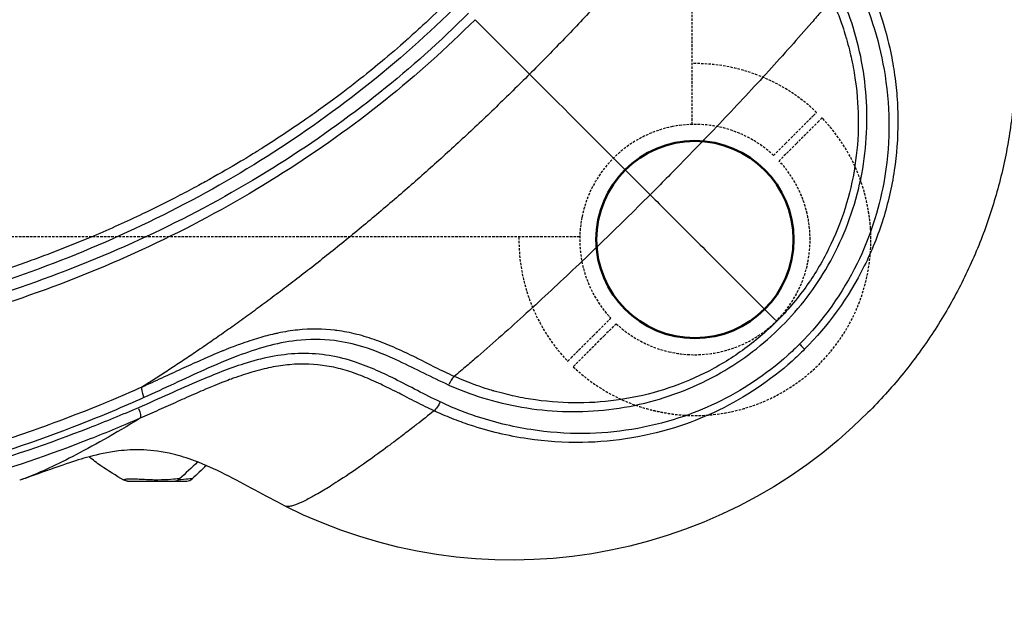
# Model space of a CAD drawing. Units: millimetres. Extents: x 0 to 29700, y 0 to 21000.
# Drawn here: x 8548 to 8928, y 14809 to 15039 of the extents above; entities that cross this region are included whole.
import ezdxf

# ---------------------------------------------------------------- set-up
doc = ezdxf.new("R2010")
doc.units = ezdxf.units.MM
doc.header["$LTSCALE"] = 0.3
doc.linetypes.add('HIDDEN2', pattern=[4.7625, 3.175, -1.5875])
doc.layers.get('DEFPOINTS').update_dxf_attribs({"lineweight": 50})
doc.layers.add('P001', color=131, linetype='Continuous')
doc.layers.add('P901', color=135, linetype='Continuous')
doc.layers.add('SAFETY-ZONE', color=2, linetype='HIDDEN2', lineweight=35)

# ---------------------------------------------------------------- blocks, each defined once
blk = doc.blocks.new('PW_四角デッキ_破線')
at = {"layer": 'DEFPOINTS'}
blk.add_circle((900, -900), 38.1, dxfattribs=at)
at = {"layer": 'P901', "linetype": 'HIDDEN2'}
for p, q in [((899, -855.51), (899, -44.49)), ((930.39, -867.49), (934.99, -862.89)), ((934.99, -862.89), (937.11, -860.77)), ((939.23, -862.89), (937.11, -865.01)), ((937.11, -865.01), (932.51, -869.61)), ((855.51, -899), (44.49, -899)), ((862.89, -934.99), (867.49, -930.39)), ((860.77, -937.11), (862.89, -934.99)), ((869.61, -932.51), (865.01, -937.11)), ((865.01, -937.11), (862.89, -939.23))]:
    blk.add_line(p, q, dxfattribs=at)
for radius, start, end in [(68, 46.264, 90.8426), (44.5, 46.9317, 101.1366), (68, 19.7187, 43.736), (44.5, 101.1366, 168.8634), (44.5, 13, 43.0683), (44.5, 348.8634, 13), (44.5, 168.8634, 223.0683), (68, 266.3757, 3.6243), (68, 179.1574, 223.736), (44.5, 281.1366, 348.8634), (44.5, 226.9317, 257), (44.5, 257, 281.1366), (68, 226.264, 250.2813)]:
    blk.add_arc((900, -900), radius, start, end, dxfattribs=at)
for points, knots in [([(945.72, -852.15), (945.96, -851.92), (946.21, -851.67), (946.57, -851.3), (946.75, -851.13), (946.95, -850.93), (947.01, -850.87), (947.01, -850.87)], [-0.3296087, -0.3296087, -0.3296087, -0.3296087, -0.2221405, -0.2221405, -0.1110633, -0.1110633, 0, 0, 0, 0]), ([(949.13, -852.99), (949.13, -852.99), (949.07, -853.05), (948.87, -853.25), (948.7, -853.43), (948.33, -853.79), (948.08, -854.04), (947.85, -854.28)], [1.7773922, 1.7773922, 1.7773922, 1.7773922, 1.8884555, 1.8884555, 1.9995327, 1.9995327, 2.1070009, 2.1070009, 2.1070009, 2.1070009]), ([(967.86, -895.7), (967.86, -895.69), (967.86, -895.67), (967.79, -894.54), (967.67, -893.42), (967.44, -891.61), (967.34, -890.92), (967.14, -889.62), (967.04, -889.02), (966.86, -888.06), (966.8, -887.7), (966.67, -887.04), (966.61, -886.73), (966.47, -886.04), (966.39, -885.66), (966.16, -884.6), (966, -883.93), (965.33, -881.18), (964.74, -879.09), (964.02, -877.09), (964.02, -877.07), (964.01, -877.06)], [-1.90199, -1.90199, -1.90199, -1.90199, -1.897149, -1.897149, -1.559121, -1.559121, -1.349056, -1.349056, -1.165939, -1.165939, -1.057621, -1.057621, -0.962888, -0.962888, -0.847145, -0.847145, -0.639426, -0.639426, 0, 0, 0.005342, 0.005342, 0.005342, 0.005342]), ([(850.87, -947.01), (850.87, -947.01), (850.93, -946.95), (851.13, -946.75), (851.3, -946.57), (851.67, -946.21), (851.92, -945.96), (852.15, -945.72)], [0, 0, 0, 0, 0.1110633, 0.1110633, 0.2221405, 0.2221405, 0.3296087, 0.3296087, 0.3296087, 0.3296087]), ([(877.06, -964.01), (877.07, -964.02), (877.09, -964.02), (879.09, -964.74), (881.18, -965.33), (883.93, -966), (884.6, -966.16), (885.66, -966.39), (886.04, -966.47), (886.73, -966.61), (887.04, -966.67), (887.7, -966.8), (888.06, -966.86), (889.02, -967.04), (889.62, -967.14), (890.92, -967.34), (891.61, -967.44), (893.42, -967.67), (894.54, -967.79), (895.67, -967.86), (895.69, -967.86), (895.7, -967.86)], [-1.905243, -1.905243, -1.905243, -1.905243, -1.899893, -1.899893, -1.259542, -1.259542, -1.051523, -1.051523, -0.935612, -0.935612, -0.840743, -0.840743, -0.732268, -0.732268, -0.548886, -0.548886, -0.338517, -0.338517, 0, 0, 0.004848, 0.004848, 0.004848, 0.004848])]:
    blk.add_open_spline(points, degree=3, knots=knots, dxfattribs=at)
for points, weights in [([(937.11, -860.77), (940.98, -856.9), (945.72, -852.15)], [1, 1.00518025879, 1]), ([(947.85, -854.28), (943.1, -859.02), (939.23, -862.89)], [1.00137883951, 1.00587299116, 1]), ([(852.15, -945.72), (856.9, -940.98), (860.77, -937.11)], [1, 1.0051802588, 1]), ([(862.89, -939.23), (859.02, -943.1), (852.99, -949.13)], [1, 1.0058729913, 1.00137883954])]:
    blk.add_rational_spline(points, weights, degree=2, dxfattribs=at)

msp = doc.modelspace()

# ---------------------------------------------------------------- linework, layer by layer
at = {"layer": 'P001'}
for start, end in [(71.8717, 71.8724), (198.1276, 198.1283)]:
    msp.add_arc((8808.78, 14954.42), 55.92, start, end, dxfattribs=at)
at = {"layer": 'P001', "extrusion": (1.00145e-32, 7.27251e-25, -1)}
msp.add_arc((-8738.07, 15025.13), 194.55, 225, 296.7374, dxfattribs=at)
at = {"layer": 'P001'}
for centre, major_axis, ratio, start_param, end_param in [((8715.08, 14897.47), (-2.02, -4.57), 0.326511, 3.827528, 4.649155), ((8597.24, 14892.9), (2.04, -4.57), 0.209578, 3.28528, 4.449882), ((8607.88, 14863.43), (2.45, 0.96), 0.85821, 4.283679, 5.141025), ((8612.76, 14863.43), (2.45, 0.96), 0.85821, 4.283679, 5.141025)]:
    msp.add_ellipse(centre, major_axis=major_axis, ratio=ratio, start_param=start_param, end_param=end_param, dxfattribs=at)
at = {"layer": 'P001', "extrusion": (-1.89052e-29, 4.33921e-29, -1)}
msp.add_ellipse((8592.42, 14889.92), major_axis=(2, -4.58), ratio=0.211614, start_param=-1.310095, end_param=-0.137526, dxfattribs=at)
at = {"layer": 'P001'}
for points, knots in [([(8865.79, 15168.06), (8865.27, 15167.23), (8864.74, 15166.39), (8864.2, 15165.55), (8863.22, 15163.98), (8862.2, 15162.39), (8861.16, 15160.77), (8860.11, 15159.15), (8859.05, 15157.5), (8857.95, 15155.83), (8856.85, 15154.16), (8855.73, 15152.46), (8854.57, 15150.74), (8853.42, 15149.02), (8852.24, 15147.27), (8851.03, 15145.5), (8849.83, 15143.73), (8848.59, 15141.93), (8847.33, 15140.11), (8846.06, 15138.3), (8844.77, 15136.45), (8843.45, 15134.59), (8842.13, 15132.73), (8840.79, 15130.84), (8839.41, 15128.93), (8838.03, 15127.03), (8836.63, 15125.1), (8835.2, 15123.15), (8833.69, 15121.09), (8832.15, 15119.02), (8830.58, 15116.93), (8829.01, 15114.83), (8827.41, 15112.71), (8825.78, 15110.58), (8824.15, 15108.44), (8822.49, 15106.29), (8820.8, 15104.12), (8819.11, 15101.95), (8817.39, 15099.76), (8815.64, 15097.55), (8813.89, 15095.35), (8812.11, 15093.13), (8810.3, 15090.9), (8808.5, 15088.67), (8806.66, 15086.42), (8804.8, 15084.16), (8802.94, 15081.91), (8801.05, 15079.64), (8799.13, 15077.37), (8797.22, 15075.09), (8795.28, 15072.8), (8793.31, 15070.51), (8791.44, 15068.34), (8789.56, 15066.17), (8787.65, 15063.99), (8785.74, 15061.81), (8783.81, 15059.62), (8781.86, 15057.44), (8779.91, 15055.25), (8777.94, 15053.06), (8775.95, 15050.87), (8773.96, 15048.68), (8771.95, 15046.49), (8769.92, 15044.3), (8767.9, 15042.12), (8765.85, 15039.93), (8763.8, 15037.75), (8761.74, 15035.57), (8759.66, 15033.39), (8757.58, 15031.23), (8755.49, 15029.06), (8753.39, 15026.89), (8751.28, 15024.74), (8749.16, 15022.59), (8747.04, 15020.44), (8744.9, 15018.3)], [-1, -1, -1, -1, -0.9782719, -0.9782719, -0.9782719, -0.9381368, -0.9381368, -0.9381368, -0.8980018, -0.8980018, -0.8980018, -0.8578667, -0.8578667, -0.8578667, -0.8177316, -0.8177316, -0.8177316, -0.7775966, -0.7775966, -0.7775966, -0.7374615, -0.7374615, -0.7374615, -0.6973264, -0.6973264, -0.6973264, -0.6571914, -0.6571914, -0.6571914, -0.6149883, -0.6149883, -0.6149883, -0.5727852, -0.5727852, -0.5727852, -0.5305821, -0.5305821, -0.5305821, -0.488379, -0.488379, -0.488379, -0.4461759, -0.4461759, -0.4461759, -0.4039728, -0.4039728, -0.4039728, -0.3617697, -0.3617697, -0.3617697, -0.3195666, -0.3195666, -0.3195666, -0.2796235, -0.2796235, -0.2796235, -0.2396803, -0.2396803, -0.2396803, -0.1997371, -0.1997371, -0.1997371, -0.159794, -0.159794, -0.159794, -0.1198508, -0.1198508, -0.1198508, -0.0799076, -0.0799076, -0.0799076, -0.0399645, -0.0399645, -0.0399645, 0, 0, 0, 0]), ([(8911.82, 15112.66), (8913.28, 15109.76), (8914.68, 15106.8), (8915.99, 15103.84), (8917.3, 15100.87), (8918.53, 15097.9), (8919.69, 15094.87), (8920.85, 15091.85), (8921.94, 15088.78), (8922.96, 15085.69), (8923.97, 15082.59), (8924.91, 15079.47), (8925.76, 15076.34), (8926.62, 15073.21), (8927.39, 15070.06), (8928.09, 15066.88), (8928.79, 15063.7), (8929.41, 15060.5), (8929.94, 15057.3), (8930.48, 15054.1), (8930.93, 15050.91), (8931.31, 15047.69), (8931.68, 15044.47), (8931.98, 15041.23), (8932.2, 15037.98), (8932.41, 15034.73), (8932.55, 15031.47), (8932.6, 15028.22), (8932.65, 15024.98), (8932.62, 15021.75), (8932.51, 15018.51), (8932.4, 15015.27), (8932.21, 15012.03), (8931.93, 15008.79), (8931.66, 15005.55), (8931.31, 15002.31), (8930.87, 14999.09), (8930.44, 14995.87), (8929.92, 14992.67), (8929.33, 14989.47), (8928.73, 14986.28), (8928.06, 14983.11), (8927.3, 14979.94), (8926.55, 14976.78), (8925.71, 14973.64), (8924.8, 14970.52), (8923.89, 14967.4), (8922.9, 14964.31), (8921.84, 14961.25), (8920.77, 14958.19), (8919.63, 14955.15), (8918.41, 14952.14), (8917.19, 14949.12), (8915.9, 14946.14), (8914.53, 14943.2), (8913.16, 14940.25), (8911.72, 14937.34), (8910.2, 14934.47), (8908.69, 14931.59), (8907.11, 14928.76), (8905.45, 14925.96), (8903.79, 14923.16), (8902.06, 14920.4), (8900.26, 14917.69), (8898.47, 14914.98), (8896.61, 14912.33), (8894.69, 14909.71), (8892.76, 14907.1), (8890.77, 14904.53), (8888.71, 14902.02), (8886.66, 14899.5), (8884.55, 14897.05), (8882.37, 14894.64), (8880.19, 14892.23), (8877.94, 14889.87), (8875.64, 14887.56)], [-0.9999678, -0.9999678, -0.9999678, -0.9999678, -0.96, -0.96, -0.96, -0.92, -0.92, -0.92, -0.88, -0.88, -0.88, -0.84, -0.84, -0.84, -0.8, -0.8, -0.8, -0.76, -0.76, -0.76, -0.72, -0.72, -0.72, -0.68, -0.68, -0.68, -0.64, -0.64, -0.64, -0.6, -0.6, -0.6, -0.56, -0.56, -0.56, -0.52, -0.52, -0.52, -0.48, -0.48, -0.48, -0.44, -0.44, -0.44, -0.4, -0.4, -0.4, -0.36, -0.36, -0.36, -0.32, -0.32, -0.32, -0.28, -0.28, -0.28, -0.24, -0.24, -0.24, -0.2, -0.2, -0.2, -0.16, -0.16, -0.16, -0.12, -0.12, -0.12, -0.08, -0.08, -0.08, -0.04, -0.04, -0.04, 0, 0, 0, 0]), ([(8871.53, 15052.83), (8876.72, 15041.72), (8880.35, 15029.92), (8882.23, 15017.8), (8884.34, 15004.19), (8884.24, 14990.17), (8881.72, 14976.39), (8879.76, 14965.68), (8876.33, 14955.12), (8871.44, 14945.15), (8865.84, 14933.74), (8858.31, 14923.1), (8849.2, 14914.01)], [-1, -1, -1, -1, -0.749734, -0.749734, -0.749734, -0.468641, -0.468641, -0.468641, -0.250152, -0.250152, -0.250152, 0, 0, 0, 0]), ([(8874.95, 15055.21), (8876.09, 15052.73), (8877.34, 15049.84), (8878.6, 15046.51), (8879.08, 15045.25), (8880.21, 15042.34), (8881.64, 15037.58), (8882.75, 15033.87), (8883.5, 15030.8), (8884.03, 15028.45), (8884.78, 15025.09), (8885.34, 15021.99), (8885.77, 15019.17), (8886.26, 15015.84), (8886.6, 15012.7), (8886.83, 15009.76), (8887.08, 15006.46), (8887.19, 15003.29), (8887.2, 15000.27), (8887.21, 14993.5), (8886.69, 14987.12), (8885.81, 14981.22), (8884.82, 14974.59), (8883.34, 14968.29), (8881.5, 14962.39), (8879.5, 14955.94), (8877.03, 14949.87), (8874.23, 14944.22), (8868.14, 14931.93), (8860.15, 14921.04), (8851.16, 14912.05)], [-1, -1, -1, -1, -0.9375, -0.9375, -0.9375, -0.875, -0.875, -0.875, -0.8125, -0.8125, -0.8125, -0.75, -0.75, -0.75, -0.6875, -0.6875, -0.6875, -0.625, -0.625, -0.625, -0.5, -0.5, -0.5, -0.375, -0.375, -0.375, -0.25, -0.25, -0.25, 0, 0, 0, 0]), ([(8842.28, 14920.92), (8849.32, 14927.95), (8855.39, 14935.94), (8860.27, 14944.48), (8865.57, 14953.75), (8869.47, 14963.68), (8871.95, 14973.81), (8874.53, 14984.32), (8875.56, 14995.05), (8875.17, 15005.64), (8874.78, 15016.15), (8872.98, 15026.51), (8869.9, 15036.45), (8868.52, 15040.92), (8866.88, 15045.3), (8864.99, 15049.58)], [-1, -1, -1, -1, -0.79295, -0.79295, -0.79295, -0.568259, -0.568259, -0.568259, -0.335106, -0.335106, -0.335106, -0.103828, -0.103828, -0.103828, 0, 0, 0, 0]), ([(8715.07, 15048.13), (8712.88, 15045.94), (8709.95, 15043.05), (8706.21, 15039.54), (8704.46, 15037.88), (8702.89, 15036.44), (8701.52, 15035.19), (8699.68, 15033.52), (8698.21, 15032.2), (8697.11, 15031.23), (8694.49, 15028.91), (8691.26, 15026.11), (8687.37, 15022.88), (8684.65, 15020.61), (8681.6, 15018.14), (8678.21, 15015.48), (8676.31, 15013.99), (8674.48, 15012.58), (8672.7, 15011.23), (8667.39, 15007.2), (8662.63, 15003.79), (8658.48, 15000.91), (8653.05, 14997.12), (8647.54, 14993.47), (8641.97, 14989.96), (8640.66, 14989.14), (8639.35, 14988.32), (8638.04, 14987.51), (8635.11, 14985.71), (8629.01, 14981.95), (8619.53, 14976.71), (8618.7, 14976.26), (8617.85, 14975.79), (8616.97, 14975.31), (8614.58, 14974.02), (8612.2, 14972.75), (8609.83, 14971.52), (8604.96, 14968.98), (8600.13, 14966.58), (8595.35, 14964.3), (8589.11, 14961.32), (8582.81, 14958.49), (8576.44, 14955.79), (8567.94, 14952.18), (8559.33, 14948.82), (8550.63, 14945.71), (8547.73, 14944.67), (8544.82, 14943.65), (8541.9, 14942.67), (8530.23, 14938.73), (8518.41, 14935.22), (8506.5, 14932.13), (8494.59, 14929.05), (8482.6, 14926.38), (8470.46, 14924.11), (8465.88, 14923.26), (8461.28, 14922.46), (8456.66, 14921.71), (8449.04, 14920.48), (8441.37, 14919.4), (8433.68, 14918.48), (8421.32, 14916.99), (8408.89, 14915.89), (8396.39, 14915.16), (8383.9, 14914.44), (8371.33, 14914.08), (8358.78, 14914.08)], [0, 0, 0, 0, 0.03125, 0.03125, 0.03125, 0.0445617, 0.0445617, 0.0445617, 0.0625, 0.0625, 0.0625, 0.09923, 0.09923, 0.09923, 0.125, 0.125, 0.125, 0.1406652, 0.1406652, 0.1406652, 0.1875, 0.1875, 0.1875, 0.2381336, 0.2381336, 0.2381336, 0.25, 0.25, 0.25, 0.3074978, 0.3074978, 0.3074978, 0.3125, 0.3125, 0.3125, 0.3329806, 0.3329806, 0.3329806, 0.375, 0.375, 0.375, 0.4285301, 0.4285301, 0.4285301, 0.5, 0.5, 0.5, 0.5237918, 0.5237918, 0.5237918, 0.618943, 0.618943, 0.618943, 0.7140942, 0.7140942, 0.7140942, 0.75, 0.75, 0.75, 0.8093527, 0.8093527, 0.8093527, 0.9046764, 0.9046764, 0.9046764, 1, 1, 1, 1]), ([(8717.58, 15045.62), (8694.33, 15022.36), (8668.43, 15002.08), (8640.98, 14984.96), (8612.94, 14967.47), (8583.27, 14953.26), (8552.58, 14942.09), (8521.66, 14930.85), (8489.7, 14922.68), (8457.08, 14917.36), (8424.74, 14912.08), (8391.76, 14909.58), (8358.78, 14909.59)], [0, 0, 0, 0, 0.2456579, 0.2456579, 0.2456579, 0.4966332, 0.4966332, 0.4966332, 0.7493696, 0.7493696, 0.7493696, 1, 1, 1, 1]), ([(8861.67, 15047.39), (8860.32, 15045.78), (8858.96, 15044.17), (8857.61, 15042.59), (8856.39, 15041.16), (8855.17, 15039.74), (8853.96, 15038.34), (8851.21, 15035.17), (8848.48, 15032.07), (8845.8, 15029.05), (8842.92, 15025.81), (8840.07, 15022.65), (8837.28, 15019.58), (8834.29, 15016.29), (8831.35, 15013.1), (8828.46, 15010.01), (8825.39, 15006.71), (8822.38, 15003.51), (8819.42, 15000.4), (8816.31, 14997.12), (8813.25, 14993.93), (8810.23, 14990.8), (8807.09, 14987.56), (8803.99, 14984.38), (8800.9, 14981.24), (8798.78, 14979.09), (8796.67, 14976.96), (8794.56, 14974.83), (8793.53, 14973.8), (8792.5, 14972.77), (8791.47, 14971.73)], [-1, -1, -1, -1, -0.934231, -0.934231, -0.934231, -0.875, -0.875, -0.875, -0.75, -0.75, -0.75, -0.625, -0.625, -0.625, -0.5, -0.5, -0.5, -0.375, -0.375, -0.375, -0.25, -0.25, -0.25, -0.125, -0.125, -0.125, -0.040954, -0.040954, -0.040954, 0, 0, 0, 0]), ([(8861.67, 15047.39), (8862.56, 15045.41), (8863.62, 15042.9), (8864.76, 15039.8), (8866.28, 15035.63), (8867, 15033.05), (8867.23, 15032.26), (8867.27, 15032.13), (8867.3, 15032.05), (8867.31, 15032.02), (8868.18, 15029.01), (8868.82, 15026.35), (8869.31, 15024.07), (8869.93, 15021.19), (8870.4, 15018.48), (8870.75, 15015.98), (8871.59, 15010.07), (8871.91, 15004.55), (8871.89, 14999.53), (8871.87, 14993.67), (8871.39, 14988.12), (8870.6, 14982.96), (8869.72, 14977.21), (8868.42, 14971.72), (8866.8, 14966.58), (8865.05, 14961), (8862.9, 14955.71), (8860.45, 14950.79), (8857.86, 14945.57), (8854.87, 14940.63), (8851.58, 14936.04), (8848.15, 14931.26), (8844.39, 14926.84), (8840.37, 14922.83)], [0, 0, 0, 0, 0.0625, 0.0625, 0.0625, 0.115933, 0.115933, 0.115933, 0.125, 0.125, 0.125, 0.1875, 0.1875, 0.1875, 0.25, 0.25, 0.25, 0.375, 0.375, 0.375, 0.5, 0.5, 0.5, 0.625, 0.625, 0.625, 0.75, 0.75, 0.75, 0.875, 0.875, 0.875, 1, 1, 1, 1]), ([(8721.33, 15041.88), (8710.48, 15031.03), (8699.01, 15020.8), (8687.05, 15011.24), (8674.64, 15001.34), (8661.7, 14992.15), (8648.35, 14983.69), (8620.46, 14966.03), (8590.8, 14951.59), (8559.98, 14940.18), (8528.28, 14928.43), (8495.35, 14919.9), (8461.58, 14914.31), (8427.93, 14908.75), (8393.45, 14906.12), (8358.78, 14906.13)], [-1, -1, -1, -1, -0.884452, -0.884452, -0.884452, -0.764666, -0.764666, -0.764666, -0.514267, -0.514267, -0.514267, -0.256667, -0.256667, -0.256667, 0, 0, 0, 0]), ([(8723.83, 15039.37), (8712.8, 15028.35), (8701.17, 15017.96), (8689.05, 15008.25), (8676.48, 14998.19), (8663.38, 14988.86), (8649.89, 14980.28), (8621.68, 14962.35), (8591.76, 14947.71), (8560.72, 14936.14), (8528.78, 14924.23), (8495.66, 14915.58), (8461.76, 14909.92), (8427.98, 14904.28), (8393.43, 14901.62), (8358.78, 14901.63)], [0, 0, 0, 0, 0.115548, 0.115548, 0.115548, 0.235334, 0.235334, 0.235334, 0.485733, 0.485733, 0.485733, 0.743333, 0.743333, 0.743333, 1, 1, 1, 1]), ([(8723.83, 15039.37), (8725.96, 15037.25), (8727.98, 15035.22), (8729.9, 15033.3), (8735.88, 15027.32), (8740.87, 15022.33), (8744.9, 15018.3)], [-1, -1, -1, -1, -0.756571, -0.756571, -0.756571, 0, 0, 0, 0]), ([(8744.9, 15018.3), (8742.76, 15016.17), (8740.62, 15014.04), (8738.46, 15011.93), (8736.31, 15009.81), (8734.15, 15007.71), (8731.98, 15005.63), (8729.81, 15003.54), (8727.63, 15001.47), (8725.45, 14999.41), (8723.27, 14997.35), (8721.09, 14995.31), (8718.9, 14993.28), (8716.71, 14991.26), (8714.52, 14989.25), (8712.33, 14987.26), (8710.14, 14985.27), (8707.95, 14983.3), (8705.77, 14981.34), (8703.58, 14979.39), (8701.4, 14977.46), (8699.22, 14975.55), (8697.04, 14973.65), (8694.86, 14971.76), (8692.69, 14969.9), (8690.4, 14967.93), (8688.11, 14965.98), (8685.84, 14964.07), (8683.56, 14962.15), (8681.29, 14960.26), (8679.04, 14958.4), (8676.78, 14956.54), (8674.54, 14954.71), (8672.31, 14952.9), (8670.07, 14951.09), (8667.85, 14949.32), (8665.65, 14947.57), (8663.45, 14945.82), (8661.26, 14944.1), (8659.09, 14942.41), (8656.91, 14940.71), (8654.76, 14939.05), (8652.62, 14937.42), (8650.49, 14935.79), (8648.37, 14934.19), (8646.28, 14932.62), (8644.18, 14931.05), (8642.11, 14929.51), (8640.06, 14928.01), (8638.11, 14926.57), (8636.18, 14925.17), (8634.27, 14923.79), (8632.36, 14922.42), (8630.48, 14921.07), (8628.61, 14919.75), (8626.75, 14918.43), (8624.91, 14917.14), (8623.09, 14915.88), (8621.27, 14914.61), (8619.48, 14913.38), (8617.7, 14912.17), (8615.93, 14910.96), (8614.19, 14909.78), (8612.46, 14908.63), (8610.74, 14907.48), (8609.05, 14906.35), (8607.37, 14905.26), (8605.7, 14904.16), (8604.06, 14903.09), (8602.44, 14902.05), (8600.82, 14901), (8599.22, 14899.99), (8597.66, 14899), (8596.81, 14898.46), (8595.97, 14897.94), (8595.14, 14897.42)], [-1, -1, -1, -1, -0.9600355, -0.9600355, -0.9600355, -0.9200924, -0.9200924, -0.9200924, -0.8801492, -0.8801492, -0.8801492, -0.840206, -0.840206, -0.840206, -0.8002629, -0.8002629, -0.8002629, -0.7603197, -0.7603197, -0.7603197, -0.7203765, -0.7203765, -0.7203765, -0.6804334, -0.6804334, -0.6804334, -0.6382303, -0.6382303, -0.6382303, -0.5960272, -0.5960272, -0.5960272, -0.5538241, -0.5538241, -0.5538241, -0.511621, -0.511621, -0.511621, -0.4694179, -0.4694179, -0.4694179, -0.4272148, -0.4272148, -0.4272148, -0.3850117, -0.3850117, -0.3850117, -0.3428086, -0.3428086, -0.3428086, -0.3026736, -0.3026736, -0.3026736, -0.2625385, -0.2625385, -0.2625385, -0.2224034, -0.2224034, -0.2224034, -0.1822684, -0.1822684, -0.1822684, -0.1421333, -0.1421333, -0.1421333, -0.1019982, -0.1019982, -0.1019982, -0.0618632, -0.0618632, -0.0618632, -0.0217281, -0.0217281, -0.0217281, 0, 0, 0, 0]), ([(8744.9, 15018.3), (8744.93, 15018.27), (8744.97, 15018.23), (8745.01, 15018.19), (8745.29, 15017.91), (8745.74, 15017.47), (8746.39, 15016.82), (8746.73, 15016.48), (8747.08, 15016.13), (8747.46, 15015.75), (8748.1, 15015.11), (8748.82, 15014.39), (8749.73, 15013.48), (8751.24, 15011.97), (8753.3, 15009.91), (8756.33, 15006.88), (8759.21, 15003.99), (8762.68, 15000.52), (8766.17, 14997.03), (8769.85, 14993.35), (8773.53, 14989.67), (8776.78, 14986.42), (8780.28, 14982.92), (8783.28, 14979.91), (8785.61, 14977.58), (8788.68, 14974.52), (8790.59, 14972.61), (8791.47, 14971.73)], [-0.9999492, -0.9999492, -0.9999492, -0.9999492, -0.9863074, -0.9863074, -0.9863074, -0.892, -0.892, -0.892, -0.82, -0.82, -0.82, -0.7, -0.7, -0.7, -0.5, -0.5, -0.5, -0.3931891, -0.3931891, -0.3931891, -0.2806234, -0.2806234, -0.2806234, -0.159442, -0.159442, -0.159442, 0, 0, 0, 0]), ([(8791.47, 14971.73), (8788.31, 14968.58), (8785.16, 14965.45), (8781.96, 14962.3), (8778.82, 14959.21), (8775.64, 14956.12), (8772.4, 14952.98), (8769.27, 14949.95), (8766.08, 14946.89), (8762.8, 14943.78), (8759.69, 14940.82), (8756.49, 14937.81), (8753.19, 14934.74), (8750.1, 14931.85), (8746.91, 14928.91), (8743.62, 14925.92), (8740.56, 14923.13), (8737.4, 14920.28), (8734.16, 14917.4), (8731.14, 14914.72), (8728.03, 14911.99), (8724.86, 14909.25), (8723.46, 14908.03), (8722.05, 14906.82), (8720.62, 14905.6), (8719.03, 14904.24), (8717.43, 14902.88), (8715.81, 14901.53)], [-1, -1, -1, -1, -0.875, -0.875, -0.875, -0.75, -0.75, -0.75, -0.625, -0.625, -0.625, -0.5, -0.5, -0.5, -0.375, -0.375, -0.375, -0.25, -0.25, -0.25, -0.125, -0.125, -0.125, -0.065771, -0.065771, -0.065771, 0, 0, 0, 0]), ([(8791.47, 14971.73), (8791.77, 14971.43), (8793.26, 14969.94), (8795.9, 14967.3), (8798.54, 14964.66), (8802.36, 14960.85), (8807.17, 14956.03), (8811.81, 14951.39), (8817.39, 14945.82), (8823.49, 14939.71), (8828.89, 14934.31), (8834.7, 14928.5), (8840.37, 14922.83)], [-1, -1, -1, -1, -0.7385795, -0.7385795, -0.7385795, -0.4760273, -0.4760273, -0.4760273, -0.2233874, -0.2233874, -0.2233874, 0, 0, 0, 0]), ([(8715.81, 14901.53), (8714.67, 14902.04), (8713.41, 14902.63), (8712.03, 14903.29), (8710.9, 14903.83), (8709.7, 14904.42), (8708.42, 14905.05), (8707.46, 14905.53), (8706.21, 14906.16), (8704.69, 14906.92), (8702.56, 14907.99), (8701.31, 14908.61), (8700.94, 14908.8), (8699.52, 14909.5), (8698.26, 14910.11), (8697.17, 14910.62), (8695.87, 14911.24), (8694.61, 14911.82), (8693.39, 14912.36), (8690.74, 14913.54), (8688.21, 14914.57), (8685.8, 14915.44), (8683.21, 14916.37), (8680.67, 14917.16), (8678.16, 14917.8), (8675.6, 14918.44), (8673.04, 14918.94), (8670.48, 14919.28), (8670.21, 14919.32), (8669.95, 14919.35), (8669.68, 14919.38), (8665.19, 14919.92), (8660.34, 14920), (8655.19, 14919.45), (8652.81, 14919.2), (8650.3, 14918.81), (8647.67, 14918.25), (8647.22, 14918.16), (8646.77, 14918.06), (8646.31, 14917.96), (8644.41, 14917.53), (8642.38, 14917), (8640.22, 14916.36), (8638.09, 14915.73), (8635.62, 14914.93), (8632.82, 14913.91), (8631.57, 14913.45), (8629.5, 14912.68), (8626.58, 14911.49), (8626.21, 14911.34), (8625.82, 14911.18), (8625.42, 14911.02), (8622.26, 14909.71), (8619.77, 14908.62), (8617.97, 14907.82), (8615.21, 14906.59), (8612.7, 14905.44), (8610.45, 14904.41), (8609.17, 14903.83), (8607.93, 14903.25), (8606.72, 14902.7), (8605.39, 14902.08), (8604.09, 14901.48), (8602.83, 14900.91), (8600.16, 14899.68), (8597.59, 14898.51), (8595.15, 14897.42)], [0, 0, 0, 0, 0.0343612, 0.0343612, 0.0343612, 0.0625, 0.0625, 0.0625, 0.09375, 0.09375, 0.09375, 0.125, 0.125, 0.125, 0.15625, 0.15625, 0.15625, 0.1875, 0.1875, 0.1875, 0.25, 0.25, 0.25, 0.3125, 0.3125, 0.3125, 0.375, 0.375, 0.375, 0.3820731, 0.3820731, 0.3820731, 0.5, 0.5, 0.5, 0.5625, 0.5625, 0.5625, 0.5747012, 0.5747012, 0.5747012, 0.625, 0.625, 0.625, 0.6875, 0.6875, 0.6875, 0.742892, 0.742892, 0.742892, 0.75, 0.75, 0.75, 0.8125, 0.8125, 0.8125, 0.875, 0.875, 0.875, 0.9046398, 0.9046398, 0.9046398, 0.9375, 0.9375, 0.9375, 0.9999134, 0.9999134, 0.9999134, 0.9999134]), ([(8713.62, 14898.21), (8717.9, 14896.32), (8722.28, 14894.68), (8726.75, 14893.3), (8736.7, 14890.22), (8747.06, 14888.42), (8757.56, 14888.03), (8768.15, 14887.64), (8778.88, 14888.68), (8789.39, 14891.25), (8799.53, 14893.73), (8809.45, 14897.63), (8818.72, 14902.93), (8827.27, 14907.82), (8835.25, 14913.88), (8842.28, 14920.92)], [-1, -1, -1, -1, -0.8961724, -0.8961724, -0.8961724, -0.6648939, -0.6648939, -0.6648939, -0.4317414, -0.4317414, -0.4317414, -0.2070499, -0.2070499, -0.2070499, 0, 0, 0, 0]), ([(8840.37, 14922.83), (8836.36, 14918.82), (8831.94, 14915.05), (8827.16, 14911.62), (8822.57, 14908.33), (8817.63, 14905.35), (8812.42, 14902.75), (8807.49, 14900.3), (8802.21, 14898.15), (8796.63, 14896.4), (8791.48, 14894.78), (8786, 14893.48), (8780.25, 14892.6), (8775.08, 14891.81), (8769.53, 14891.33), (8763.67, 14891.31), (8758.66, 14891.3), (8753.13, 14891.61), (8747.22, 14892.45), (8744.72, 14892.81), (8742.02, 14893.27), (8739.14, 14893.89), (8736.85, 14894.38), (8734.19, 14895.03), (8731.19, 14895.9), (8731, 14895.95), (8729.02, 14896.48), (8725.39, 14897.74), (8724.77, 14897.95), (8724.11, 14898.19), (8723.4, 14898.45), (8720.3, 14899.58), (8717.79, 14900.64), (8715.81, 14901.53)], [0, 0, 0, 0, 0.125, 0.125, 0.125, 0.25, 0.25, 0.25, 0.375, 0.375, 0.375, 0.5, 0.5, 0.5, 0.625, 0.625, 0.625, 0.75, 0.75, 0.75, 0.8125, 0.8125, 0.8125, 0.875, 0.875, 0.875, 0.9284334, 0.9284334, 0.9284334, 0.9375, 0.9375, 0.9375, 1, 1, 1, 1]), ([(8713.62, 14898.21), (8710.41, 14899.63), (8707.24, 14901.18), (8704.09, 14902.75), (8700.91, 14904.32), (8697.74, 14905.91), (8694.53, 14907.41), (8689.95, 14909.54), (8685.28, 14911.5), (8680.43, 14912.98), (8676.87, 14914.06), (8673.21, 14914.89), (8669.5, 14915.36), (8664.66, 14915.96), (8659.72, 14915.96), (8654.83, 14915.39), (8650.92, 14914.94), (8647.03, 14914.13), (8643.2, 14913.08), (8639.47, 14912.06), (8635.79, 14910.82), (8632.16, 14909.45), (8627.83, 14907.81), (8623.55, 14905.98), (8619.31, 14904.09), (8611.47, 14900.6), (8603.73, 14896.88), (8595.91, 14893.37)], [0, 0, 0, 0, 0.085829, 0.085829, 0.085829, 0.17217, 0.17217, 0.17217, 0.294945, 0.294945, 0.294945, 0.385221, 0.385221, 0.385221, 0.50278, 0.50278, 0.50278, 0.596909, 0.596909, 0.596909, 0.688582, 0.688582, 0.688582, 0.798037, 0.798037, 0.798037, 1, 1, 1, 1]), ([(8851.16, 14912.05), (8850.37, 14911.26), (8849.58, 14910.49), (8848.77, 14909.73), (8847.97, 14908.96), (8847.15, 14908.21), (8846.33, 14907.47), (8837.79, 14899.83), (8828.17, 14893.42), (8817.99, 14888.48), (8813.17, 14886.15), (8808.22, 14884.14), (8803.2, 14882.47), (8790.85, 14878.35), (8778.04, 14876.24), (8765.32, 14876.02), (8758.23, 14875.91), (8751.16, 14876.38), (8744.2, 14877.41), (8736.64, 14878.53), (8729.2, 14880.32), (8721.97, 14882.72), (8719.59, 14883.51), (8717.23, 14884.37), (8714.89, 14885.3), (8712.57, 14886.23), (8710.27, 14887.22), (8707.99, 14888.26)], [0, 0, 0, 0, 0.020834, 0.020834, 0.020834, 0.0416595, 0.0416595, 0.0416595, 0.2570173, 0.2570173, 0.2570173, 0.3588743, 0.3588743, 0.3588743, 0.6092056, 0.6092056, 0.6092056, 0.7487883, 0.7487883, 0.7487883, 0.9003045, 0.9003045, 0.9003045, 0.9502705, 0.9502705, 0.9502705, 1, 1, 1, 1]), ([(8849.2, 14914.01), (8848.43, 14913.25), (8847.66, 14912.49), (8846.89, 14911.75), (8846.11, 14911.01), (8845.31, 14910.29), (8844.51, 14909.57), (8836.21, 14902.17), (8826.89, 14895.99), (8817, 14891.26), (8812.32, 14889.01), (8807.51, 14887.09), (8802.63, 14885.5), (8790.64, 14881.58), (8778.2, 14879.61), (8765.87, 14879.49), (8758.99, 14879.42), (8752.14, 14879.93), (8745.4, 14880.98), (8738.09, 14882.12), (8730.9, 14883.89), (8723.9, 14886.24), (8721.59, 14887.01), (8719.3, 14887.85), (8717.05, 14888.77), (8714.8, 14889.68), (8712.59, 14890.68), (8710.38, 14891.67)], [-1, -1, -1, -1, -0.979166, -0.979166, -0.979166, -0.958341, -0.958341, -0.958341, -0.742983, -0.742983, -0.742983, -0.641126, -0.641126, -0.641126, -0.390795, -0.390795, -0.390795, -0.251212, -0.251212, -0.251212, -0.099696, -0.099696, -0.099696, -0.04973, -0.04973, -0.04973, 0, 0, 0, 0]), ([(8849.2, 14914.01), (8849.62, 14913.59), (8850.02, 14913.18), (8850.7, 14912.5), (8850.97, 14912.23), (8851.16, 14912.05)], [0, 0, 0, 0, 0.5, 0.5, 1, 1, 1, 1]), ([(8710.38, 14891.67), (8704.44, 14894.46), (8698.68, 14897.64), (8692.79, 14900.58), (8690.16, 14901.88), (8687.51, 14903.14), (8684.81, 14904.3), (8682.11, 14905.46), (8679.36, 14906.51), (8676.55, 14907.4), (8673.18, 14908.46), (8669.72, 14909.29), (8666.21, 14909.8), (8662.7, 14910.31), (8659.13, 14910.5), (8655.56, 14910.37), (8652.01, 14910.24), (8648.46, 14909.79), (8644.94, 14909.1), (8641.43, 14908.41), (8637.96, 14907.48), (8634.53, 14906.4), (8631.65, 14905.49), (8628.8, 14904.47), (8625.97, 14903.38), (8623.15, 14902.29), (8620.34, 14901.13), (8617.55, 14899.94), (8609.59, 14896.55), (8601.72, 14892.89), (8593.76, 14889.44)], [-1, -1, -1, -1, -0.838881, -0.838881, -0.838881, -0.767048, -0.767048, -0.767048, -0.695215, -0.695215, -0.695215, -0.608912, -0.608912, -0.608912, -0.522609, -0.522609, -0.522609, -0.436593, -0.436593, -0.436593, -0.350576, -0.350576, -0.350576, -0.278363, -0.278363, -0.278363, -0.206151, -0.206151, -0.206151, 0, 0, 0, 0]), ([(8707.99, 14888.26), (8705.97, 14889.19), (8703.64, 14890.34), (8701, 14891.67), (8700.1, 14892.14), (8698.95, 14892.72), (8697.58, 14893.43), (8695.43, 14894.53), (8694.31, 14895.11), (8694.19, 14895.17), (8691.52, 14896.54), (8689.27, 14897.64), (8687.43, 14898.52), (8684.99, 14899.67), (8682.72, 14900.66), (8680.61, 14901.5), (8678.21, 14902.47), (8675.9, 14903.27), (8673.69, 14903.92), (8671.31, 14904.62), (8668.96, 14905.17), (8666.62, 14905.56), (8662.07, 14906.33), (8657.28, 14906.55), (8652.18, 14906.08), (8649.9, 14905.87), (8647.48, 14905.52), (8644.9, 14905), (8642.69, 14904.55), (8640.28, 14903.95), (8637.65, 14903.18), (8635.53, 14902.56), (8633.13, 14901.78), (8630.44, 14900.81), (8630.2, 14900.72), (8629.95, 14900.63), (8629.69, 14900.53), (8628, 14899.91), (8625.87, 14899.1), (8623.26, 14898.04), (8619.63, 14896.55), (8617.21, 14895.49), (8616.1, 14895), (8613.47, 14893.85), (8611.07, 14892.78), (8608.93, 14891.82), (8606.39, 14890.68), (8603.98, 14889.6), (8601.73, 14888.59), (8599.21, 14887.46), (8596.78, 14886.38), (8594.48, 14885.38)], [-1, -1, -1, -1, -0.9375, -0.9375, -0.9375, -0.90625, -0.90625, -0.90625, -0.875, -0.875, -0.875, -0.8125, -0.8125, -0.8125, -0.75, -0.75, -0.75, -0.6875, -0.6875, -0.6875, -0.625, -0.625, -0.625, -0.5, -0.5, -0.5, -0.4375, -0.4375, -0.4375, -0.375, -0.375, -0.375, -0.3125, -0.3125, -0.3125, -0.3040668, -0.3040668, -0.3040668, -0.25, -0.25, -0.25, -0.1875, -0.1875, -0.1875, -0.125, -0.125, -0.125, -0.0625, -0.0625, -0.0625, -0.0000092, -0.0000092, -0.0000092, -0.0000092]), ([(8595.14, 14897.42), (8591.09, 14895.61), (8586.48, 14893.61), (8581.31, 14891.46), (8578.44, 14890.28), (8573.8, 14888.38), (8567.32, 14885.9), (8561.25, 14883.58), (8556.52, 14881.88), (8553.18, 14880.71), (8547.94, 14878.87), (8543.18, 14877.28), (8538.9, 14875.91), (8528.31, 14872.5), (8518.62, 14869.73), (8509.92, 14867.44), (8499.55, 14864.71), (8489.71, 14862.43), (8480.44, 14860.51), (8470.06, 14858.35), (8460.07, 14856.57), (8450.5, 14855.1), (8440.07, 14853.5), (8429.95, 14852.23), (8420.17, 14851.24), (8409.7, 14850.18), (8399.49, 14849.43), (8389.56, 14848.93), (8379.06, 14848.41), (8368.79, 14848.16), (8358.78, 14848.16)], [0.0000019, 0.0000019, 0.0000019, 0.0000019, 0.0625, 0.0625, 0.0625, 0.125, 0.125, 0.125, 0.1875, 0.1875, 0.1875, 0.25, 0.25, 0.25, 0.375, 0.375, 0.375, 0.5, 0.5, 0.5, 0.625, 0.625, 0.625, 0.75, 0.75, 0.75, 0.875, 0.875, 0.875, 1, 1, 1, 1]), ([(8595.91, 14893.37), (8587.75, 14889.71), (8579.51, 14886.26), (8571.2, 14883), (8537.43, 14869.77), (8502.41, 14859.84), (8466.51, 14853.26), (8431.19, 14846.79), (8395.01, 14843.54), (8358.78, 14843.55)], [0, 0, 0, 0, 0.110383, 0.110383, 0.110383, 0.558799, 0.558799, 0.558799, 1, 1, 1, 1]), ([(8593.76, 14889.44), (8587.41, 14886.69), (8581.02, 14884.06), (8574.57, 14881.55), (8543.46, 14869.42), (8511.2, 14860.04), (8478.03, 14853.46), (8445.89, 14847.08), (8412.89, 14843.32), (8379.54, 14842.23), (8372.63, 14842), (8365.71, 14841.89), (8358.78, 14841.89)], [-1, -1, -1, -1, -0.91286, -0.91286, -0.91286, -0.492177, -0.492177, -0.492177, -0.084475, -0.084475, -0.084475, 0, 0, 0, 0]), ([(8710.38, 14891.67), (8710.05, 14890.97), (8709.64, 14890.25), (8709.22, 14889.65), (8708.8, 14889.04), (8708.37, 14888.56), (8707.99, 14888.26)], [-1, -1, -1, -1, -0.5, -0.5, -0.5, 0, 0, 0, 0]), ([(8594.48, 14885.38), (8588.09, 14882.59), (8581.65, 14879.93), (8575.16, 14877.39), (8543.85, 14865.11), (8511.43, 14855.62), (8478.15, 14848.97), (8445.9, 14842.51), (8412.84, 14838.72), (8379.52, 14837.62), (8372.61, 14837.39), (8365.7, 14837.27), (8358.78, 14837.28)], [0, 0, 0, 0, 0.087139, 0.087139, 0.087139, 0.507823, 0.507823, 0.507823, 0.915525, 0.915525, 0.915525, 1, 1, 1, 1]), ([(8594.48, 14885.38), (8589.57, 14882.39), (8584.91, 14879.65), (8580.5, 14877.17), (8576.2, 14874.74), (8572.16, 14872.55), (8568.39, 14870.61), (8564.71, 14868.71), (8561.3, 14867.05), (8558.19, 14865.63), (8555.13, 14864.23), (8552.36, 14863.07), (8549.89, 14862.13), (8549.22, 14861.88), (8548.56, 14861.64), (8547.92, 14861.42)], [0, 0, 0, 0, 0.125, 0.125, 0.125, 0.25, 0.25, 0.25, 0.375, 0.375, 0.375, 0.5, 0.5, 0.5, 0.5351086, 0.5351086, 0.5351086, 0.5351086]), ([(8707.99, 14888.26), (8705.75, 14886.46), (8703.54, 14884.71), (8701.38, 14883.03), (8700.84, 14882.6), (8700.3, 14882.18), (8699.76, 14881.76), (8698.21, 14880.56), (8696.69, 14879.4), (8695.19, 14878.26), (8695.17, 14878.24), (8693.94, 14877.3), (8691.61, 14875.56), (8689.73, 14874.16), (8687.15, 14872.24), (8684.04, 14870.01), (8679.39, 14866.68), (8675.76, 14864.21), (8672.9, 14862.33), (8670.15, 14860.52), (8668.11, 14859.24), (8666.58, 14858.3), (8666.18, 14858.06), (8664.93, 14857.29), (8663.1, 14856.24), (8662.56, 14855.92), (8661.97, 14855.59), (8661.34, 14855.24), (8660.08, 14854.55), (8658.68, 14853.81), (8657.27, 14853.14), (8655.89, 14852.49), (8654.7, 14852), (8653.71, 14851.68), (8653.41, 14851.59), (8653.14, 14851.51), (8652.88, 14851.44), (8652.57, 14851.36), (8651.9, 14851.19), (8651.24, 14851.23), (8650.99, 14851.24), (8650.74, 14851.28), (8650.54, 14851.39)], [0.0000016, 0.0000016, 0.0000016, 0.0000016, 0.0625, 0.0625, 0.0625, 0.0786514, 0.0786514, 0.0786514, 0.125, 0.125, 0.125, 0.1942141, 0.1942141, 0.1942141, 0.25, 0.25, 0.25, 0.3776023, 0.3776023, 0.3776023, 0.5, 0.5, 0.5, 0.6056918, 0.6056918, 0.6056918, 0.637044, 0.637044, 0.637044, 0.7, 0.7, 0.7, 0.8154821, 0.8154821, 0.8154821, 0.85, 0.85, 0.85, 0.9592833, 0.9592833, 0.9592833, 0.99997, 0.99997, 0.99997, 0.99997]), ([(8650.54, 14851.39), (8642.66, 14855.36), (8634.96, 14859.88), (8623.35, 14865.69), (8619.35, 14867.5), (8612.62, 14870), (8609.82, 14870.87), (8603, 14872.53), (8599.16, 14873), (8592.13, 14873.3), (8588.96, 14873.09), (8581.81, 14872.24), (8578.27, 14871.43), (8571.98, 14869.73), (8569.25, 14868.88), (8564.15, 14867.17), (8562.21, 14866.49), (8558.4, 14865.14), (8556.82, 14864.57), (8554.08, 14863.59), (8553.06, 14863.23), (8550.69, 14862.39), (8549.3, 14861.9), (8547.92, 14861.42)], [0, 0, 0, 0, 2.647556, 2.647556, 4.026434, 4.026434, 5.039995, 5.039995, 6.64266, 6.64266, 8.405323, 8.405323, 11.111591, 11.111591, 13.346552, 13.346552, 14.514189, 14.514189, 15.178057, 15.178057, 15.530704, 15.530704, 15.968011, 15.968011, 15.968011, 15.968011]), ([(8588.09, 14861.52), (8585.11, 14863.22), (8582.18, 14864.97), (8577.76, 14868.08), (8576.24, 14869.24), (8574.77, 14870.48)], [0, 0, 0, 0, 1.103324, 1.103324, 1.679926, 1.679926, 1.679926, 1.679926]), ([(8609.65, 14861.92), (8609.67, 14861.95), (8609.37, 14861.96), (8608.81, 14861.92), (8608.08, 14861.87), (8606.79, 14861.72), (8605.23, 14861.63), (8603.66, 14861.54), (8601.8, 14861.49), (8599.91, 14861.52), (8597.94, 14861.55), (8595.85, 14861.68), (8594.05, 14861.77), (8593.15, 14861.82), (8592.32, 14861.85), (8591.58, 14861.86), (8590.84, 14861.87), (8590.2, 14861.86), (8589.66, 14861.82), (8589.02, 14861.78), (8588.56, 14861.7), (8588.31, 14861.64), (8588.11, 14861.58), (8588.04, 14861.54), (8588.09, 14861.52)], [0, 0, 0, 0, 0.0802938, 0.0802938, 0.0802938, 0.1855121, 0.1855121, 0.1855121, 0.2907304, 0.2907304, 0.2907304, 0.4006972, 0.4006972, 0.4006972, 0.4556807, 0.4556807, 0.4556807, 0.5106641, 0.5106641, 0.5106641, 0.5762161, 0.5762161, 0.5762161, 0.6289686, 0.6289686, 0.6289686, 0.6289686]), ([(8589.58, 14861.12), (8589.41, 14861.12), (8589.24, 14861.13), (8588.73, 14861.22), (8588.39, 14861.34), (8588.09, 14861.52)], [0, 0, 0, 0, 0.0497121, 0.0497121, 0.1551354, 0.1551354, 0.1551354, 0.1551354]), ([(8589.58, 14861.12), (8589.58, 14861.12), (8589.84, 14861.12), (8590.66, 14861.12), (8591.72, 14861.12), (8592.85, 14861.12), (8595.57, 14861.12), (8598.11, 14861.12), (8601.38, 14861.12), (8604.47, 14861.12), (8606.33, 14861.12), (8607.35, 14861.12), (8607.6, 14861.12), (8607.61, 14861.12)], [1.695221, 1.695221, 1.695221, 1.695221, 1.936817, 2.236406, 2.236406, 2.487693, 2.738981, 3.241556, 3.241556, 3.722429, 4.203302, 4.203302, 4.570265, 4.570265, 4.570265, 4.570265]), ([(8607.61, 14861.12), (8608.12, 14861.12), (8609.95, 14861.12), (8611.21, 14861.12), (8612.23, 14861.12), (8612.48, 14861.12), (8612.49, 14861.12)], [3.550036, 3.550036, 3.550036, 3.550036, 3.722429, 4.203302, 4.203302, 4.570265, 4.570265, 4.570265, 4.570265]), ([(8614.53, 14861.92), (8614.55, 14861.95), (8614.25, 14861.96), (8613.69, 14861.92), (8612.96, 14861.87), (8611.68, 14861.72), (8610.11, 14861.63), (8609.82, 14861.61), (8609.51, 14861.6), (8609.21, 14861.58)], [0, 0, 0, 0, 0.0802938, 0.0802938, 0.0802938, 0.1855121, 0.1855121, 0.1855121, 0.2050458, 0.2050458, 0.2050458, 0.2050458])]:
    msp.add_open_spline(points, degree=3, knots=knots, dxfattribs=at)
for points in [[(8830.98, 15012.72), (8830.98, 15012.72), (8830.98, 15012.72), (8830.98, 15012.72)], [(8827.58, 15009.06), (8827.58, 15009.06), (8827.58, 15009.06), (8827.58, 15009.06)], [(8754.15, 14935.62), (8754.15, 14935.63), (8754.15, 14935.63), (8754.15, 14935.63)], [(8750.48, 14932.22), (8750.48, 14932.22), (8750.48, 14932.22), (8750.48, 14932.22)], [(8847.16, 14908.23), (8847.16, 14908.23), (8847.16, 14908.22), (8847.15, 14908.22)], [(8579.21, 14876.44), (8579.21, 14876.44), (8579.21, 14876.44), (8579.21, 14876.44)], [(8616.66, 14868.49), (8614.32, 14866.27), (8611.98, 14864.08), (8609.65, 14861.92)], [(8616.65, 14868.49), (8614.31, 14866.27), (8611.98, 14864.08), (8609.65, 14861.92)], [(8620.07, 14867.1), (8618.22, 14865.35), (8616.37, 14863.62), (8614.53, 14861.92)], [(8620.06, 14867.1), (8618.21, 14865.35), (8616.37, 14863.62), (8614.53, 14861.92)], [(8547.92, 14861.42), (8547.92, 14861.42), (8547.92, 14861.42), (8547.91, 14861.42)], [(8592.4, 14861.85), (8592.4, 14861.85), (8592.4, 14861.85), (8592.4, 14861.85)], [(8594.02, 14861.78), (8594.02, 14861.78), (8594.01, 14861.78), (8594.01, 14861.78)], [(8603.55, 14861.55), (8603.55, 14861.55), (8603.54, 14861.55), (8603.53, 14861.55)], [(8609.65, 14861.92), (8609.65, 14861.92), (8609.65, 14861.92), (8609.65, 14861.92)], [(8614.53, 14861.92), (8614.53, 14861.92), (8614.53, 14861.92), (8614.53, 14861.92)]]:
    msp.add_open_spline(points, degree=3, dxfattribs=at)
at = {"layer": 'SAFETY-ZONE', "linetype": 'HIDDEN2'}
msp.add_rational_spline([(1901.16, 15018.49), (1901.16, 15277.04), (1901.16, 15535.59), (1901.16, 15794.14), (1901.16, 16395.36), (2155.32, 16940.21), (2615.97, 17326.55), (3076.63, 17712.89), (3657.42, 17868.28), (4249.46, 17763.58), (4334.82, 17748.48), (4420.18, 17733.39), (4505.54, 17718.29), (4514.48, 17716.71), (4522.34, 17715.28), (4531.36, 17713.63), (4535.14, 17712.94), (4539.98, 17712.05), (4541.32, 17711.8), (4547.53, 17710.68), (4552.78, 17709.74), (4573.65, 17706.01), (4587.86, 17703.54), (4630.47, 17696.37), (4658.81, 17691.88), (4729.11, 17681.43), (4771.2, 17675.81), (4833.5, 17668.45), (4854.7, 17666.1), (4897.61, 17661.66), (4919.26, 17659.59), (4959.39, 17656.06), (4977.41, 17654.6), (5011.24, 17652.09), (5026.25, 17651.07), (5067.86, 17648.43), (5093.7, 17647.05), (5129.8, 17645.43), (5143.09, 17644.9), (5169.9, 17643.94), (5183.54, 17643.52), (5227.18, 17642.4), (5257.63, 17641.96), (5288.27, 17641.88), (5731.84, 17641.88), (6175.41, 17641.87), (6618.99, 17641.87), (6705.05, 17744.06), (6801.82, 17836.18), (6908.12, 17917.11), (7208.3, 18312.06), (7638.05, 18559.87), (8130.24, 18621.83), (8622.43, 18683.79), (9100.19, 18550.23), (9488.9, 18242.01), (9622.74, 18131.83), (9746, 18009.92), (9857.65, 17877.31), (9948.22, 17803.16), (10031.21, 17720.64), (10105.88, 17630.5), (10177.3, 17649.7), (10249.62, 17665.19), (10322.63, 17676.95), (10761.33, 17726.54), (11202.78, 17732.41), (11642.64, 17694.49), (11896.37, 17675.9), (12140.98, 17605.99), (12366.2, 17487.69), (12380.5, 17477.52), (12396.65, 17470.67), (12413.9, 17467.46), (12704.41, 17628.27), (13026.89, 17707.43), (13358.85, 17699.42), (13417.09, 17699.42), (13475.34, 17699.42), (13533.58, 17699.42), (14108.4, 18166.56), (14844.72, 18247.06), (15506.9, 17915.16), (15732.92, 17792.03), (15955.08, 17662.05), (16173.16, 17525.35), (16786.41, 17092.55), (17060.96, 16393.97), (16906.51, 15659.45), (16897.5, 15645.92), (16898.49, 15629.69), (16909.08, 15617.36), (16973.68, 15505.48), (17038.28, 15393.59), (17102.87, 15281.71), (17160.45, 15168.86), (17238.24, 15068.86), (17333.48, 14985.3), (17804.96, 14387.03), (17868.7, 13627.98), (17503.6, 12959.46), (17196.08, 12396.38), (16656.34, 12049.52), (16016.39, 12003.73), (15928.62, 11835.33), (15815.5, 11682.8), (15679.85, 11549.9), (15600.74, 11472.4), (15516.59, 11400.39), (15427.79, 11334.2), (14942.02, 10970.69), (14366.07, 10779.94), (13759.36, 10781.64), (13152.64, 10779.94), (12576.69, 10970.69), (12090.93, 11334.2), (12002.13, 11400.39), (11917.98, 11472.4), (11838.86, 11549.9), (11708.99, 11677.13), (11599.72, 11822.45), (11513.55, 11982.54), (11001.74, 11605.18), (10371.76, 11518.77), (9777.24, 11744.38), (9182.73, 11969.99), (8768.68, 12452.6), (8636.09, 13074.51), (8642.59, 13082.73), (8642.79, 13093.22), (8636.6, 13101.69), (8630.4, 13110.15), (8620.34, 13113.14), (8610.54, 13109.42), (8396.14, 13109.42), (8181.74, 13109.42), (7967.34, 13109.42), (7796.08, 13105.01), (7625.79, 13123.7), (7459.57, 13165.16), (6875.57, 13166.09), (6291.58, 13166.72), (5707.58, 13167.05), (5576, 13167.03), (5444.42, 13167.01), (5312.84, 13166.99), (5304.6, 13166.99), (5296.36, 13166.99), (5288.27, 13166.96), (5272.78, 13166.92), (5257.75, 13166.8), (5235.55, 13166.49), (5227.93, 13166.36), (5209.46, 13165.99), (5199.5, 13165.76), (5171.66, 13165), (5153.72, 13164.39), (5116.94, 13162.89), (5097.14, 13161.94), (5048.77, 13159.29), (5019.84, 13157.42), (4977.9, 13154.26), (4965.14, 13153.24), (4939.13, 13151.05), (4926.33, 13149.9), (4902.2, 13147.62), (4889.58, 13146.36), (4856.58, 13142.93), (4838.26, 13140.92), (4781.74, 13134.34), (4743.62, 13129.36), (4686.14, 13121.06), (4667.15, 13118.2), (4642.98, 13114.38), (4641.2, 13114.1), (4636.41, 13113.31), (4633.44, 13112.82), (4622.78, 13111.01), (4614.32, 13109.54), (4597.61, 13106.59), (4591.5, 13105.5), (4575.56, 13102.66), (4564.33, 13100.66), (4542.23, 13096.75), (4530.25, 13094.65), (4501.66, 13089.73), (4483.89, 13086.73), (4464.91, 13083.66), (4383.39, 13070.48), (4301.87, 13057.31), (4220.36, 13044.13), (3632.19, 12949.04), (3058.37, 13109.38), (2604.7, 13495.6), (2151.03, 13881.82), (1901.16, 14422.69), (1901.16, 15018.49)], [1, 1, 1, 1, 0.937502844627, 0.937502844627, 1, 0.937502844627, 0.937502844627, 1, 1, 1, 1, 1, 1, 1, 1, 1, 1, 1, 1, 1, 1, 1, 1, 1, 1, 1, 1, 1, 1, 1, 1, 1, 1, 1, 1, 1, 1, 1, 1, 1, 1, 1, 1, 1, 1, 0.995965515871, 0.995965515871, 1, 0.947936409396, 0.947936409396, 1, 0.947936409396, 0.947936409396, 1, 0.997234789333, 0.997234789333, 1, 0.996899985109, 0.996899985109, 1, 0.999117149936, 0.999117149936, 1, 0.996716910205, 0.996716910205, 1, 0.986004455166, 0.986004455166, 1, 0.984371222137, 0.984371222137, 1, 0.97675561861, 0.97675561861, 1, 1, 1, 1, 0.893327589051, 0.893327589051, 1, 0.999688792336, 0.999688792336, 1, 0.89033759138, 0.89033759138, 1, 0.86463480108, 0.86463480108, 1, 1, 1, 1, 0.988076721663, 0.988076721663, 1, 0.889637103646, 0.889637103646, 1, 0.918469605221, 0.918469605221, 1, 0.991738495251, 0.991738495251, 1, 0.998490270756, 0.998490270756, 1, 0.965606769132, 0.965606769132, 1, 0.965606769132, 0.965606769132, 1, 0.998490270756, 0.998490270756, 1, 0.992420743571, 0.992420743571, 1, 0.918703082363, 0.918703082363, 1, 0.918703082363, 0.918703082363, 1, 0.863856433424, 0.863856433424, 1, 0.863856433424, 0.863856433424, 1, 1, 1, 1, 0.993923663722, 0.993923663722, 1, 0.999999914717, 0.999999914717, 1, 1, 1, 1, 1, 1, 1, 1, 1, 1, 1, 1, 1, 1, 1, 1, 1, 1, 1, 1, 1, 1, 1, 1, 1, 1, 1, 1, 1, 1, 1, 1, 1, 1, 1, 1, 1, 1, 1, 1, 1, 1, 1, 1, 1, 1, 1, 1, 1, 0.938538344168, 0.938538344168, 1, 0.938538344168, 0.938538344168, 1], degree=3, knots=[0, 0, 0, 0, 1, 1, 1, 1.872918, 1.872918, 1.872918, 2.745836, 2.745836, 2.745836, 3.745836, 3.745836, 3.745836, 3.767249, 3.767252, 3.781097, 3.781101, 3.802469, 3.802478, 3.936824, 3.937655, 4.353363, 4.353617, 5.137282, 5.138702, 6.320612, 6.320845, 6.900103, 6.901785, 7.498501, 7.498813, 8.033289, 8.033523, 8.46865, 8.470165, 9.263505, 9.263586, 9.668373, 9.672175, 10.115388, 10.116355, 11.114421, 11.114421, 11.114421, 12.114421, 12.114421, 12.114421, 12.334564, 12.334564, 12.334564, 13.13022, 13.13022, 13.13022, 13.925876, 13.925876, 13.925876, 14.1081, 14.1081, 14.1081, 14.301048, 14.301048, 14.301048, 14.403988, 14.403988, 14.403988, 14.602556, 14.602556, 14.602556, 15.013089, 15.013089, 15.013089, 15.447005, 15.447005, 15.447005, 15.976692, 15.976692, 15.976692, 16.976692, 16.976692, 16.976692, 18.12375, 18.12375, 18.12375, 18.184863, 18.184863, 18.184863, 19.348348, 19.348348, 19.348348, 20.645476, 20.645476, 20.645476, 21.645476, 21.645476, 21.645476, 22.0243, 22.0243, 22.0243, 23.191604, 23.191604, 23.191604, 24.191096, 24.191096, 24.191096, 24.506284, 24.506284, 24.506284, 24.640908, 24.640908, 24.640908, 25.286134, 25.286134, 25.286134, 25.93136, 25.93136, 25.93136, 26.065984, 26.065984, 26.065984, 26.367852, 26.367852, 26.367852, 27.365881, 27.365881, 27.365881, 28.36391, 28.36391, 28.36391, 29.664898, 29.664898, 29.664898, 30.965886, 30.965886, 30.965886, 31.965886, 31.965886, 31.965886, 32.236121, 32.236121, 32.236121, 32.237133, 32.237133, 32.237133, 47.427213, 47.427213, 47.427213, 48.378079, 48.378079, 48.378079, 50.196838, 50.205325, 51.1638, 51.164163, 52.325614, 52.329475, 54.464318, 54.465286, 56.633697, 56.639016, 59.620175, 59.621497, 60.865912, 60.866975, 62.154998, 62.155385, 63.404111, 63.404391, 65.2123, 65.215336, 68.940123, 68.947568, 70.768546, 70.768581, 71.267923, 71.269073, 71.835111, 71.835863, 73.020132, 73.020548, 73.657038, 73.65749, 74.486315, 74.486581, 75.279477, 75.280043, 76.27891, 76.27891, 76.27891, 77.27891, 77.27891, 77.27891, 78.14445, 78.14445, 78.14445, 79.00999, 79.00999, 79.00999, 79.00999], dxfattribs=at)

# ---------------------------------------------------------------- block references
at = {"layer": 'P001'}
msp.add_blockref('PW_四角デッキ_破線', (7908.78, 15854.42), dxfattribs=at)

doc.saveas('drawing.dxf')
